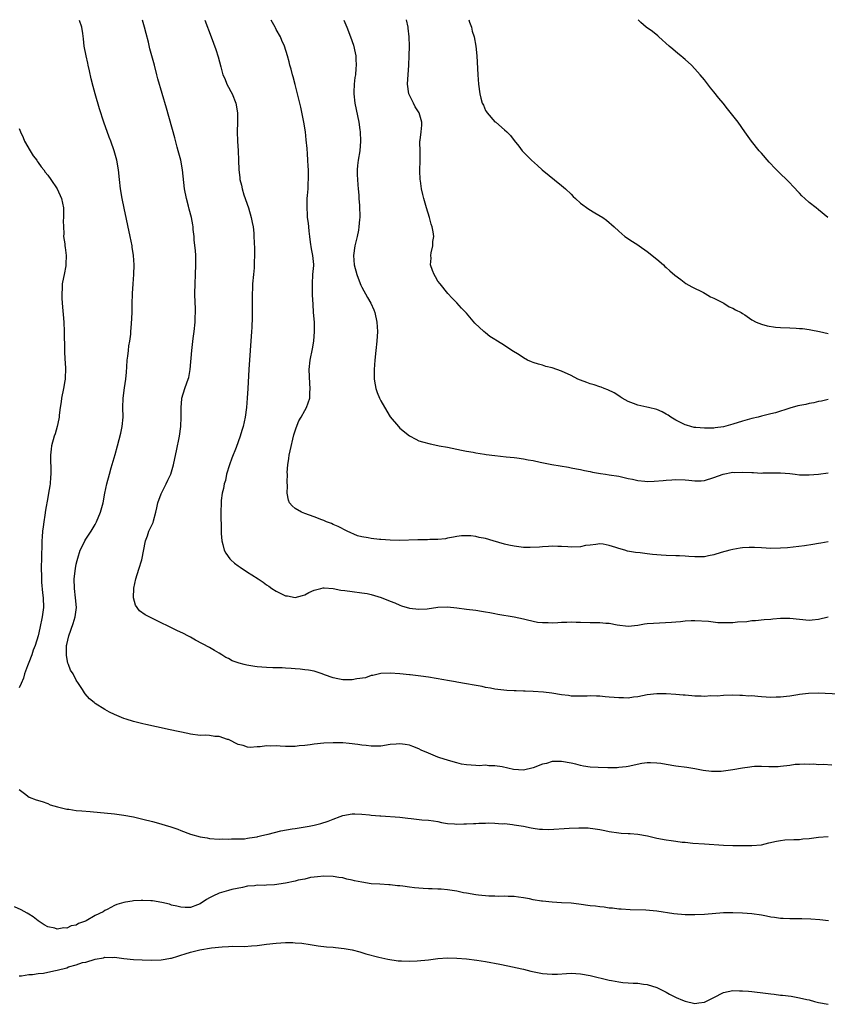
# Model space of a CAD drawing. Units: inches. Extents: x 2682000 to 2685000, y 1551000 to 1552700.
# Drawn here: x 2683543 to 2683713, y 1552492 to 1552699 of the extents above; entities that cross this region are included whole.
import ezdxf

# ---------------------------------------------------------------- set-up
doc = ezdxf.new("R2010")
doc.units = ezdxf.units.IN
doc.header["$MEASUREMENT"] = 0
doc.layers.add('LD26821551_10ft', color=254, linetype='Continuous')

msp = doc.modelspace()

# ---------------------------------------------------------------- linework, layer by layer
at = {"layer": 'LD26821551_10ft'}
for points, elevation in [([(2683713, 1552588.81), (2683711.48, 1552588.52), (2683711, 1552588.45), (2683709.78, 1552588.22), (2683708.04, 1552587.96), (2683705.69, 1552587.69), (2683704.47, 1552587.53), (2683703, 1552587.42), (2683701, 1552587.41), (2683699, 1552587.51), (2683697.56, 1552587.56), (2683697, 1552587.6), (2683696.39, 1552587.61), (2683695, 1552587.53), (2683694.53, 1552587.47), (2683693, 1552587.2), (2683692.36, 1552587), (2683690.51, 1552586.51), (2683689, 1552586.04), (2683687.84, 1552585.84), (2683687, 1552585.66), (2683685.66, 1552585.66), (2683685, 1552585.62), (2683683.73, 1552585.73), (2683683, 1552585.74), (2683681.81, 1552585.81), (2683681, 1552585.82), (2683679, 1552585.89), (2683677.96, 1552585.96), (2683676.13, 1552586.13), (2683675, 1552586.28), (2683673.54, 1552586.46), (2683672.52, 1552586.52), (2683670.82, 1552586.82), (2683670.26, 1552587), (2683669, 1552587.37), (2683668.4, 1552587.6), (2683667, 1552588.04), (2683665.73, 1552588.27), (2683665, 1552588.33), (2683664.19, 1552588.19), (2683663, 1552588.11), (2683662.01, 1552587.99), (2683661, 1552587.76), (2683659, 1552587.69), (2683658.3, 1552587.7), (2683657, 1552587.8), (2683656.22, 1552587.78), (2683655, 1552587.85), (2683654.23, 1552587.77), (2683653, 1552587.76), (2683652.34, 1552587.66), (2683650.42, 1552587.58), (2683649, 1552587.59), (2683647, 1552587.84), (2683645.89, 1552588.11), (2683645, 1552588.3), (2683642.65, 1552589), (2683641, 1552589.46), (2683639.69, 1552589.69), (2683639, 1552589.89), (2683637.93, 1552590.07), (2683635.94, 1552590.06), (2683635, 1552589.88), (2683634.25, 1552589.75), (2683633, 1552589.52), (2683632.59, 1552589.41), (2683631, 1552589.3), (2683629.3, 1552589.3), (2683628.79, 1552589.21), (2683627, 1552589.22), (2683626.81, 1552589.19), (2683622.94, 1552589.06), (2683621, 1552589.1), (2683619, 1552589.24), (2683618.72, 1552589.28), (2683617, 1552589.47), (2683616.35, 1552589.65), (2683615, 1552589.86), (2683614.07, 1552590.07), (2683611.95, 1552591), (2683610.03, 1552592.03), (2683609, 1552592.46), (2683608.63, 1552592.63), (2683607.58, 1552593), (2683607, 1552593.26), (2683606.59, 1552593.41), (2683605, 1552594.05), (2683603, 1552594.73), (2683602.31, 1552595), (2683601, 1552595.81), (2683600.34, 1552596.34), (2683599.83, 1552597), (2683599.57, 1552597.57), (2683599.34, 1552599), (2683599.41, 1552600.59), (2683599.31, 1552601.31), (2683599.36, 1552603), (2683599.35, 1552603.35), (2683599.46, 1552605), (2683599.7, 1552606.3), (2683599.77, 1552607), (2683599.95, 1552607.95), (2683600.74, 1552611.26), (2683601.23, 1552612.77), (2683601.79, 1552614.21), (2683602.25, 1552615), (2683603, 1552616.39), (2683603.36, 1552617), (2683604.09, 1552619), (2683604.08, 1552620.08), (2683604.17, 1552621), (2683604.05, 1552622.05), (2683603.95, 1552625), (2683604.14, 1552627), (2683604.63, 1552629.37), (2683604.92, 1552631), (2683605.09, 1552633), (2683605.06, 1552635), (2683604.88, 1552637), (2683604.75, 1552638.75), (2683604.67, 1552640.67), (2683604.63, 1552642.63), (2683604.63, 1552643), (2683604.73, 1552645), (2683604.89, 1552646.89), (2683604.9, 1552647.1), (2683604.73, 1552649), (2683604.42, 1552650.42), (2683604.22, 1552651.78), (2683604.08, 1552653), (2683603.92, 1552654.08), (2683603.87, 1552655), (2683603.81, 1552655.81), (2683603.62, 1552657), (2683603.6, 1552657.6), (2683603.49, 1552659), (2683603.52, 1552660.48), (2683603.55, 1552661), (2683603.61, 1552661.61), (2683603.7, 1552663), (2683603.75, 1552664.25), (2683603.81, 1552665), (2683603.81, 1552667), (2683603.74, 1552667.74), (2683603.69, 1552669), (2683603.61, 1552670.39), (2683603.49, 1552671.49), (2683603.34, 1552673.34), (2683603.14, 1552675), (2683602.81, 1552677), (2683602.16, 1552680.16), (2683601.6, 1552682.4), (2683600.98, 1552684.98), (2683600.56, 1552686.56), (2683600.43, 1552687), (2683600.14, 1552688.14), (2683599.88, 1552689), (2683599.71, 1552689.71), (2683599.36, 1552691), (2683598.77, 1552693), (2683598.23, 1552694.23), (2683597.91, 1552695), (2683597, 1552696.54), (2683596.84, 1552696.84), (2683596.77, 1552697), (2683595.97, 1552698.44), (2683595.96, 1552698.47)], 9030), ([(2683611.23, 1552698.49), (2683611.85, 1552697), (2683612.62, 1552695), (2683613.24, 1552693.24), (2683613.63, 1552691.63), (2683613.73, 1552691), (2683613.74, 1552690.26), (2683613.82, 1552689), (2683613.72, 1552688.28), (2683613.65, 1552687), (2683613.55, 1552686.45), (2683613.4, 1552685), (2683613.35, 1552683.35), (2683613.32, 1552683), (2683613.52, 1552681), (2683614.36, 1552677), (2683614.6, 1552675.4), (2683614.65, 1552675), (2683614.74, 1552673), (2683614.58, 1552671), (2683614.23, 1552669), (2683614.09, 1552667.91), (2683614.04, 1552667), (2683614.04, 1552665.96), (2683614.09, 1552665), (2683614.18, 1552663.82), (2683614.21, 1552663), (2683614.35, 1552661.65), (2683614.36, 1552661), (2683614.49, 1552659.51), (2683614.56, 1552657), (2683614.54, 1552656.54), (2683614.41, 1552655), (2683614.29, 1552654.29), (2683614.05, 1552653), (2683613.56, 1552651), (2683613.25, 1552649), (2683613.42, 1552647), (2683613.96, 1552645), (2683614.21, 1552644.21), (2683614.77, 1552642.77), (2683615, 1552642.3), (2683616.17, 1552640.17), (2683616.87, 1552639), (2683617.53, 1552637.53), (2683617.74, 1552637), (2683618.2, 1552635), (2683618.3, 1552633), (2683618.18, 1552631), (2683617.97, 1552629), (2683617.73, 1552627), (2683617.57, 1552625), (2683617.62, 1552623), (2683617.8, 1552621.8), (2683617.98, 1552621), (2683618.21, 1552620.21), (2683618.72, 1552619), (2683619, 1552618.45), (2683620.25, 1552616.25), (2683621, 1552615.1), (2683622.72, 1552613), (2683623, 1552612.67), (2683625, 1552611.07), (2683626.35, 1552610.35), (2683627, 1552610.04), (2683627.78, 1552609.78), (2683629.37, 1552609.37), (2683631, 1552609.06), (2683631.26, 1552609), (2683633, 1552608.68), (2683635, 1552608.24), (2683635.94, 1552608.06), (2683637, 1552607.83), (2683638.39, 1552607.61), (2683639, 1552607.48), (2683640.77, 1552607.23), (2683641.15, 1552607.15), (2683643, 1552606.92), (2683645.32, 1552606.68), (2683647, 1552606.53), (2683647.58, 1552606.42), (2683649, 1552606.26), (2683649.96, 1552606.04), (2683651, 1552605.87), (2683652.47, 1552605.53), (2683654.96, 1552605.04), (2683658.45, 1552604.45), (2683659, 1552604.37), (2683660.14, 1552604.14), (2683661, 1552603.99), (2683661.8, 1552603.8), (2683663, 1552603.57), (2683663.46, 1552603.46), (2683665.16, 1552603.16), (2683666.24, 1552603), (2683667, 1552602.9), (2683669, 1552602.57), (2683671, 1552602.11), (2683671.93, 1552601.93), (2683673, 1552601.66), (2683674.47, 1552601.53), (2683675, 1552601.5), (2683676.45, 1552601.55), (2683678.32, 1552601.68), (2683679, 1552601.76), (2683680.19, 1552601.81), (2683681, 1552601.86), (2683683, 1552601.8), (2683683.76, 1552601.76), (2683685, 1552601.63), (2683686.36, 1552601.64), (2683687, 1552601.69), (2683689, 1552602.3), (2683690.96, 1552603.04), (2683693, 1552603.41), (2683693.38, 1552603.38), (2683695, 1552603.42), (2683697, 1552603.33), (2683697.33, 1552603.33), (2683699, 1552603.25), (2683699.27, 1552603.27), (2683703, 1552603.3), (2683705, 1552603.14), (2683706.08, 1552603), (2683707, 1552602.9), (2683709, 1552602.84), (2683711.02, 1552603.02), (2683713, 1552603.26)], 9040), ([(2683713, 1552618.71), (2683711.62, 1552618.38), (2683711, 1552618.29), (2683710, 1552618), (2683709, 1552617.84), (2683708.33, 1552617.67), (2683706.65, 1552617.35), (2683705, 1552616.9), (2683701.94, 1552615.94), (2683701, 1552615.69), (2683699, 1552615.2), (2683698.28, 1552615), (2683697, 1552614.73), (2683695, 1552614.16), (2683693, 1552613.53), (2683691.03, 1552612.97), (2683689.28, 1552612.72), (2683689, 1552612.7), (2683687, 1552612.66), (2683685.18, 1552612.82), (2683685, 1552612.83), (2683684.85, 1552612.85), (2683684.19, 1552613), (2683683.28, 1552613.28), (2683683, 1552613.37), (2683681, 1552614.39), (2683679.97, 1552615), (2683679.42, 1552615.42), (2683679, 1552615.66), (2683678.12, 1552616.12), (2683677, 1552616.6), (2683675.29, 1552617), (2683674.89, 1552617.11), (2683673, 1552617.51), (2683672.14, 1552617.86), (2683671, 1552618.28), (2683669.7, 1552619), (2683669.3, 1552619.3), (2683669, 1552619.47), (2683668.08, 1552620.08), (2683666.72, 1552620.72), (2683665.93, 1552621), (2683665.29, 1552621.29), (2683665, 1552621.37), (2683663.81, 1552621.81), (2683663, 1552622.02), (2683662.31, 1552622.31), (2683661, 1552622.75), (2683660.43, 1552623), (2683659, 1552623.73), (2683657, 1552624.67), (2683656.03, 1552625), (2683655, 1552625.39), (2683653.68, 1552625.68), (2683653, 1552625.91), (2683652.11, 1552626.11), (2683651, 1552626.49), (2683650.64, 1552626.64), (2683649.85, 1552627), (2683649, 1552627.46), (2683648.07, 1552628.07), (2683646.57, 1552629), (2683645, 1552630.05), (2683643.5, 1552631), (2683643.18, 1552631.18), (2683643, 1552631.31), (2683641.93, 1552631.93), (2683641, 1552632.74), (2683640.67, 1552633), (2683638.78, 1552634.78), (2683637, 1552636.83), (2683635.95, 1552637.95), (2683635, 1552639.03), (2683634.01, 1552640.01), (2683633.11, 1552641), (2683631.46, 1552643), (2683631, 1552643.62), (2683630.51, 1552644.51), (2683630.2, 1552645), (2683629.86, 1552645.86), (2683629.47, 1552647), (2683629.55, 1552648.45), (2683629.52, 1552649), (2683629.57, 1552649.57), (2683629.95, 1552651), (2683629.93, 1552651.93), (2683630.12, 1552653), (2683630.03, 1552653.97), (2683629.82, 1552655), (2683629.61, 1552655.61), (2683629.23, 1552657), (2683628.57, 1552659), (2683628.01, 1552661), (2683627.85, 1552661.85), (2683627.56, 1552663), (2683627.31, 1552664.69), (2683627.27, 1552665), (2683627.23, 1552666.77), (2683627.3, 1552669), (2683627.26, 1552670.74), (2683627.23, 1552673), (2683627.25, 1552673.25), (2683627.47, 1552675), (2683627.61, 1552676.39), (2683627.59, 1552677), (2683627.05, 1552679), (2683626.25, 1552680.25), (2683625.86, 1552681), (2683624.89, 1552683), (2683624.63, 1552685), (2683624.89, 1552689), (2683624.98, 1552691), (2683625.03, 1552693), (2683624.99, 1552695), (2683624.77, 1552696.77), (2683624.73, 1552697), (2683624.4, 1552698.51)], 9050), ([(2683637.53, 1552698.53), (2683637.66, 1552698.02), (2683638.04, 1552697), (2683638.19, 1552696.19), (2683638.61, 1552695), (2683638.96, 1552693.04), (2683639.16, 1552691), (2683639.39, 1552687), (2683639.53, 1552685), (2683639.78, 1552683), (2683640.05, 1552682.05), (2683640.32, 1552681), (2683640.57, 1552680.57), (2683641, 1552679.5), (2683641.22, 1552679.22), (2683641.36, 1552679), (2683643, 1552677.13), (2683643.16, 1552677), (2683645, 1552675.4), (2683645.49, 1552675), (2683646.23, 1552674.23), (2683647, 1552673.19), (2683648, 1552672), (2683648.74, 1552671), (2683648.88, 1552670.88), (2683650.68, 1552669), (2683651.91, 1552667.91), (2683652.88, 1552667), (2683657, 1552663.74), (2683657.84, 1552663), (2683659, 1552661.89), (2683659.43, 1552661.43), (2683659.89, 1552661), (2683661, 1552660.01), (2683662.73, 1552658.73), (2683663.96, 1552657.96), (2683665.66, 1552657), (2683666.43, 1552656.43), (2683668.08, 1552655), (2683669, 1552654.12), (2683670.28, 1552653), (2683671.91, 1552651.91), (2683673, 1552651.22), (2683673.29, 1552651), (2683675, 1552649.8), (2683677, 1552648.2), (2683678.41, 1552647), (2683678.71, 1552646.71), (2683679, 1552646.48), (2683679.76, 1552645.76), (2683680.82, 1552644.82), (2683682.08, 1552643.92), (2683683.14, 1552643.13), (2683684.37, 1552642.37), (2683686.81, 1552641.2), (2683687.17, 1552641), (2683688.31, 1552640.31), (2683689, 1552640.04), (2683691.13, 1552639), (2683692.23, 1552638.23), (2683693, 1552637.89), (2683693.55, 1552637.55), (2683694.76, 1552637), (2683695, 1552636.82), (2683695.48, 1552636.52), (2683697, 1552635.48), (2683697.9, 1552635), (2683699, 1552634.56), (2683700.18, 1552634.18), (2683701.93, 1552633.93), (2683703, 1552633.85), (2683705, 1552633.76), (2683706.32, 1552633.68), (2683707, 1552633.67), (2683707.61, 1552633.61), (2683709, 1552633.42), (2683709.35, 1552633.35), (2683711.17, 1552633), (2683713, 1552632.6)], 9060), ([(2683712.98, 1552656.98), (2683711, 1552658.57), (2683710.5, 1552659), (2683709, 1552660.13), (2683708.1, 1552661), (2683707.51, 1552661.51), (2683707, 1552662.12), (2683705.59, 1552663.59), (2683705, 1552664.28), (2683704.62, 1552664.62), (2683704.26, 1552665), (2683703, 1552666.19), (2683701.57, 1552667.57), (2683701, 1552668.25), (2683700.62, 1552668.62), (2683699, 1552670.52), (2683698.52, 1552671), (2683696.89, 1552673), (2683695.53, 1552675), (2683694.09, 1552677), (2683691.85, 1552679.85), (2683690.99, 1552681), (2683690.08, 1552682.08), (2683689, 1552683.43), (2683688.26, 1552684.26), (2683687, 1552685.92), (2683686.09, 1552687), (2683685, 1552688.27), (2683684.29, 1552689), (2683683, 1552690.19), (2683682.57, 1552690.57), (2683682.06, 1552691), (2683681.46, 1552691.46), (2683680.36, 1552692.36), (2683679.63, 1552693), (2683677.42, 1552695), (2683677.21, 1552695.21), (2683676.11, 1552696.11), (2683674.75, 1552697), (2683673.64, 1552698), (2683673.08, 1552698.57)], 9070), ([(2683713.82, 1552541.82), (2683712.06, 1552541.94), (2683711, 1552541.91), (2683709.98, 1552542.02), (2683709, 1552541.93), (2683707.95, 1552542.05), (2683707, 1552541.94), (2683706.06, 1552541.94), (2683705, 1552541.78), (2683703, 1552541.53), (2683702.51, 1552541.49), (2683701, 1552541.5), (2683700.52, 1552541.48), (2683699, 1552541.57), (2683697.55, 1552541.55), (2683697, 1552541.49), (2683696.59, 1552541.41), (2683695, 1552541.22), (2683693, 1552540.86), (2683691, 1552540.54), (2683690.51, 1552540.51), (2683689, 1552540.48), (2683688.51, 1552540.51), (2683686.72, 1552540.72), (2683685, 1552541.02), (2683683.3, 1552541.3), (2683681, 1552541.6), (2683679, 1552541.93), (2683677.85, 1552542.15), (2683677, 1552542.26), (2683675.67, 1552542.33), (2683675, 1552542.3), (2683673.86, 1552542.14), (2683671, 1552541.53), (2683670.55, 1552541.45), (2683669, 1552541.34), (2683668.71, 1552541.29), (2683667, 1552541.28), (2683666.75, 1552541.25), (2683664.7, 1552541.3), (2683663, 1552541.42), (2683661.63, 1552541.63), (2683661, 1552541.75), (2683660, 1552542), (2683659, 1552542.22), (2683657, 1552542.61), (2683656.62, 1552542.62), (2683655, 1552542.56), (2683653.8, 1552542.2), (2683653, 1552542.01), (2683651, 1552541.23), (2683649, 1552540.76), (2683646.9, 1552540.9), (2683644.54, 1552541.46), (2683643, 1552541.71), (2683641.68, 1552541.68), (2683641, 1552541.82), (2683639.68, 1552541.68), (2683639, 1552541.75), (2683637, 1552541.86), (2683635.98, 1552542.02), (2683635, 1552542.31), (2683633.22, 1552542.78), (2683633, 1552542.86), (2683631.38, 1552543.38), (2683631, 1552543.49), (2683629, 1552544.31), (2683627.48, 1552545), (2683627, 1552545.25), (2683625.73, 1552545.73), (2683625, 1552546.03), (2683624.14, 1552546.14), (2683623, 1552546.34), (2683622.26, 1552546.26), (2683621, 1552546.16), (2683619, 1552545.83), (2683617.84, 1552545.84), (2683617, 1552545.79), (2683615.95, 1552545.95), (2683615, 1552546.01), (2683614.17, 1552546.17), (2683612.38, 1552546.38), (2683611, 1552546.51), (2683609, 1552546.54), (2683607, 1552546.44), (2683605, 1552546.23), (2683604.13, 1552546.13), (2683603, 1552545.96), (2683601.86, 1552545.86), (2683601, 1552545.76), (2683599, 1552545.78), (2683597.83, 1552545.83), (2683597, 1552545.89), (2683595.83, 1552545.83), (2683595, 1552545.86), (2683593.67, 1552545.67), (2683593, 1552545.67), (2683591.57, 1552545.57), (2683591, 1552545.64), (2683590.06, 1552545.94), (2683589, 1552546.19), (2683587, 1552547.19), (2683586.75, 1552547.25), (2683585, 1552547.87), (2683584.12, 1552547.88), (2683583, 1552548.03), (2683582.1, 1552548.1), (2683581, 1552548.08), (2683579, 1552548.35), (2683578.45, 1552548.45), (2683574.73, 1552549.27), (2683571.85, 1552549.85), (2683569.6, 1552550.4), (2683569, 1552550.53), (2683567.03, 1552551.03), (2683565.49, 1552551.49), (2683565, 1552551.65), (2683564.03, 1552552.03), (2683563, 1552552.46), (2683561.99, 1552553), (2683561, 1552553.51), (2683559, 1552554.82), (2683558.76, 1552555), (2683557.8, 1552555.8), (2683556.83, 1552556.83), (2683556.7, 1552557), (2683556.29, 1552557.71), (2683555.48, 1552559), (2683555, 1552559.67), (2683554.37, 1552561), (2683553.8, 1552561.8), (2683553.37, 1552563), (2683553.25, 1552563.25), (2683552.91, 1552564.91), (2683552.97, 1552566.97), (2683553, 1552567.16), (2683553.43, 1552569), (2683554.36, 1552571.64), (2683554.79, 1552573), (2683555.03, 1552575), (2683554.84, 1552577), (2683554.59, 1552579), (2683554.58, 1552581), (2683554.83, 1552583.17), (2683555, 1552584.09), (2683555.16, 1552584.84), (2683555.33, 1552585.33), (2683555.83, 1552587), (2683556.64, 1552588.64), (2683556.79, 1552589), (2683557, 1552589.35), (2683558.1, 1552591), (2683559, 1552592.46), (2683559.27, 1552593), (2683560.08, 1552595), (2683560.62, 1552597), (2683561, 1552599), (2683561.41, 1552601), (2683561.95, 1552603), (2683562.35, 1552604.35), (2683563.16, 1552607.16), (2683563.65, 1552609), (2683564.34, 1552611.66), (2683564.62, 1552613), (2683564.83, 1552615), (2683564.81, 1552617), (2683564.84, 1552619), (2683565.14, 1552621.14), (2683565.44, 1552623), (2683565.57, 1552624.43), (2683565.61, 1552625.61), (2683565.71, 1552627), (2683565.83, 1552627.83), (2683565.96, 1552629), (2683566.03, 1552629.97), (2683566.25, 1552631), (2683566.44, 1552632.44), (2683566.46, 1552633), (2683566.6, 1552634.6), (2683566.72, 1552637), (2683566.74, 1552638.74), (2683566.8, 1552641), (2683566.93, 1552643), (2683567.1, 1552645), (2683567.17, 1552647), (2683567.04, 1552649), (2683566.74, 1552650.74), (2683566.71, 1552651), (2683566.31, 1552653), (2683565.06, 1552658.94), (2683564.65, 1552661), (2683564.3, 1552663), (2683564.05, 1552665), (2683563.85, 1552667), (2683563.51, 1552669), (2683562.96, 1552671), (2683562.25, 1552673), (2683561.9, 1552673.9), (2683560.81, 1552677), (2683559.85, 1552679.85), (2683558.97, 1552682.97), (2683558.54, 1552684.54), (2683558.15, 1552686.15), (2683557.8, 1552687.8), (2683557.51, 1552689), (2683557.44, 1552689.44), (2683557.05, 1552691), (2683556.66, 1552693), (2683556.53, 1552694.53), (2683556.35, 1552695.65), (2683556.18, 1552697), (2683555.69, 1552698.42)], 9000), ([(2683715.28, 1552556.72), (2683710.96, 1552556.96), (2683708.92, 1552556.92), (2683707, 1552556.67), (2683706.64, 1552556.64), (2683705, 1552556.32), (2683704.29, 1552556.29), (2683703, 1552556.09), (2683702.12, 1552556.12), (2683701, 1552556.08), (2683699, 1552556.21), (2683698.24, 1552556.24), (2683697, 1552556.37), (2683696.35, 1552556.35), (2683695, 1552556.47), (2683694.44, 1552556.44), (2683693, 1552556.51), (2683691, 1552556.45), (2683689.69, 1552556.31), (2683688.37, 1552556.37), (2683687, 1552556.28), (2683686.31, 1552556.31), (2683685, 1552556.34), (2683684.37, 1552556.37), (2683683, 1552556.51), (2683682.53, 1552556.53), (2683681, 1552556.71), (2683679, 1552556.85), (2683677, 1552556.82), (2683675, 1552556.58), (2683673, 1552556.19), (2683672.1, 1552556.1), (2683671, 1552555.92), (2683669.98, 1552555.98), (2683669, 1552555.95), (2683668.06, 1552556.06), (2683667, 1552556.15), (2683666.19, 1552556.19), (2683665, 1552556.32), (2683664.3, 1552556.3), (2683663, 1552556.37), (2683662.34, 1552556.34), (2683661, 1552556.32), (2683660.35, 1552556.35), (2683659, 1552556.36), (2683658.45, 1552556.45), (2683657, 1552556.6), (2683654.97, 1552556.97), (2683653.19, 1552557.19), (2683651, 1552557.31), (2683649.35, 1552557.35), (2683649, 1552557.39), (2683647.42, 1552557.42), (2683647, 1552557.47), (2683645.51, 1552557.51), (2683643, 1552557.8), (2683642.03, 1552558.03), (2683641, 1552558.17), (2683640.33, 1552558.33), (2683638.62, 1552558.62), (2683637, 1552558.93), (2683635, 1552559.25), (2683634.69, 1552559.31), (2683633, 1552559.59), (2683632.26, 1552559.74), (2683629, 1552560.34), (2683627.43, 1552560.57), (2683625.19, 1552560.81), (2683625, 1552560.81), (2683623, 1552561.02), (2683621, 1552561.2), (2683619, 1552561.12), (2683617.32, 1552560.68), (2683617, 1552560.67), (2683615.78, 1552560.22), (2683613.94, 1552559.94), (2683613, 1552559.73), (2683611, 1552559.76), (2683609.95, 1552559.95), (2683609, 1552560.2), (2683607.15, 1552560.85), (2683606.65, 1552561), (2683605, 1552561.57), (2683603.82, 1552561.82), (2683603, 1552561.9), (2683602.03, 1552562.03), (2683601, 1552562.09), (2683600.18, 1552562.18), (2683599, 1552562.22), (2683598.27, 1552562.27), (2683597, 1552562.27), (2683596.31, 1552562.31), (2683595, 1552562.33), (2683593, 1552562.49), (2683592.54, 1552562.54), (2683590.84, 1552562.84), (2683590.28, 1552563), (2683589.25, 1552563.25), (2683589, 1552563.36), (2683587.75, 1552563.75), (2683587, 1552564.22), (2683586.44, 1552564.44), (2683585.56, 1552565), (2683585, 1552565.4), (2683584.06, 1552565.94), (2683583, 1552566.54), (2683580.08, 1552568.08), (2683579, 1552568.71), (2683578.47, 1552569), (2683577.5, 1552569.5), (2683576.16, 1552570.16), (2683571, 1552572.63), (2683569.45, 1552573.45), (2683568.3, 1552574.3), (2683567.46, 1552575.46), (2683567.04, 1552577.04), (2683567.06, 1552579.06), (2683567.48, 1552581), (2683568.14, 1552583), (2683568.75, 1552585), (2683569.52, 1552589), (2683569.94, 1552590.06), (2683570.26, 1552591), (2683571.14, 1552592.86), (2683571.22, 1552593.22), (2683571.72, 1552595), (2683571.93, 1552595.93), (2683572.14, 1552597), (2683572.84, 1552598.84), (2683572.89, 1552599), (2683573.58, 1552600.42), (2683573.92, 1552601), (2683574.24, 1552601.76), (2683574.85, 1552603), (2683575.46, 1552605), (2683575.73, 1552606.27), (2683576.08, 1552607.92), (2683576.69, 1552611), (2683576.94, 1552613), (2683577.03, 1552615.03), (2683577.03, 1552617), (2683577.15, 1552618.85), (2683577.17, 1552619), (2683577.78, 1552621), (2683578.21, 1552622.21), (2683578.53, 1552623), (2683578.65, 1552623.35), (2683578.94, 1552625), (2683579.27, 1552629), (2683579.55, 1552631.55), (2683579.74, 1552633), (2683579.96, 1552635), (2683579.99, 1552636.01), (2683580.05, 1552637), (2683580.04, 1552638.04), (2683579.98, 1552639), (2683579.9, 1552641), (2683579.95, 1552643), (2683580.07, 1552645), (2683580.14, 1552647), (2683580.11, 1552647.89), (2683580.1, 1552649), (2683580.04, 1552650.04), (2683579.8, 1552652.2), (2683579.75, 1552653), (2683579.57, 1552654.43), (2683579.53, 1552655), (2683579.47, 1552655.47), (2683579.19, 1552657), (2683578.75, 1552658.75), (2683578.61, 1552659.39), (2683578.19, 1552661), (2683577.77, 1552663), (2683577.31, 1552667), (2683576.94, 1552669), (2683576.44, 1552671), (2683576.21, 1552671.79), (2683575.7, 1552673.7), (2683573.94, 1552679.94), (2683572.17, 1552686.17), (2683571.94, 1552687), (2683571.44, 1552689), (2683570.89, 1552691), (2683570.45, 1552692.45), (2683570.15, 1552693.85), (2683569.65, 1552695.65), (2683569.32, 1552697), (2683568.88, 1552698.44)], 9010), ([(2683582.02, 1552698.45), (2683583.37, 1552695), (2683584.33, 1552692.33), (2683584.79, 1552690.79), (2683585.35, 1552688.65), (2683585.83, 1552687), (2683586.19, 1552686.19), (2683586.67, 1552685), (2683587, 1552684.38), (2683587.5, 1552683.5), (2683587.76, 1552683), (2683588.55, 1552681), (2683588.86, 1552679), (2683588.88, 1552677), (2683588.82, 1552675), (2683588.86, 1552673), (2683588.99, 1552670.99), (2683589.1, 1552669), (2683589.17, 1552667), (2683589.38, 1552665.38), (2683589.4, 1552665), (2683589.75, 1552663.75), (2683589.87, 1552663), (2683590.23, 1552661.76), (2683591.17, 1552659), (2683591.78, 1552657), (2683591.95, 1552655.95), (2683592.17, 1552655), (2683592.29, 1552653.71), (2683592.34, 1552653), (2683592.43, 1552650.43), (2683592.46, 1552649), (2683592.4, 1552647.6), (2683592.41, 1552647), (2683592.37, 1552646.37), (2683592.21, 1552645), (2683592.02, 1552643), (2683592, 1552642), (2683591.95, 1552641), (2683591.94, 1552639.94), (2683591.98, 1552639), (2683591.96, 1552637.96), (2683591.99, 1552637), (2683591.99, 1552636.01), (2683591.86, 1552633.86), (2683591.83, 1552633), (2683591.24, 1552625), (2683591.04, 1552621), (2683590.92, 1552619), (2683590.74, 1552617), (2683590.47, 1552615), (2683590.05, 1552613), (2683589.8, 1552612.2), (2683589.46, 1552611), (2683588.59, 1552608.59), (2683587.66, 1552606.34), (2683587.19, 1552605), (2683586.59, 1552603), (2683586.33, 1552601.67), (2683586.1, 1552601), (2683585.97, 1552600.03), (2683585.68, 1552599), (2683585.47, 1552597.47), (2683585.44, 1552597), (2683585.4, 1552595), (2683585.43, 1552591), (2683585.47, 1552590.53), (2683585.56, 1552589), (2683585.79, 1552588.21), (2683586.11, 1552587), (2683586.43, 1552586.43), (2683587.24, 1552585.24), (2683587.46, 1552585), (2683588.27, 1552584.27), (2683589, 1552583.72), (2683589.43, 1552583.43), (2683591, 1552582.38), (2683591.86, 1552581.86), (2683593.21, 1552581), (2683594.27, 1552580.27), (2683595, 1552579.71), (2683595.45, 1552579.46), (2683596.07, 1552579), (2683597, 1552578.39), (2683598.24, 1552577.76), (2683599, 1552577.43), (2683599.4, 1552577.4), (2683601, 1552577.07), (2683602.53, 1552577.47), (2683603, 1552577.63), (2683603.88, 1552578.12), (2683605, 1552578.64), (2683606.4, 1552579), (2683606.89, 1552579.11), (2683607, 1552579.11), (2683607.09, 1552579.09), (2683609, 1552578.95), (2683610.63, 1552578.63), (2683611.47, 1552578.53), (2683613, 1552578.32), (2683615, 1552578.09), (2683616.11, 1552577.89), (2683617, 1552577.7), (2683619.07, 1552577.07), (2683621, 1552576.29), (2683621.94, 1552575.94), (2683623, 1552575.44), (2683623.35, 1552575.35), (2683625, 1552574.81), (2683627, 1552574.6), (2683628.71, 1552574.71), (2683631, 1552575.02), (2683633, 1552575.09), (2683635, 1552574.89), (2683637, 1552574.62), (2683639, 1552574.39), (2683640.19, 1552574.19), (2683641, 1552574.08), (2683641.89, 1552573.89), (2683643, 1552573.7), (2683643.58, 1552573.58), (2683647, 1552573.02), (2683649, 1552572.57), (2683649.54, 1552572.46), (2683651, 1552572.08), (2683651.9, 1552571.9), (2683653, 1552571.8), (2683654.2, 1552571.8), (2683655, 1552571.77), (2683656.18, 1552571.82), (2683657, 1552571.88), (2683658.11, 1552571.89), (2683659, 1552571.96), (2683660.09, 1552571.91), (2683661, 1552571.91), (2683663, 1552571.84), (2683665, 1552571.82), (2683666.32, 1552571.68), (2683667, 1552571.66), (2683668.69, 1552571.31), (2683671, 1552571.04), (2683673, 1552571.28), (2683674.45, 1552571.55), (2683675, 1552571.58), (2683676.3, 1552571.7), (2683680.12, 1552571.88), (2683681, 1552571.97), (2683681.99, 1552572.01), (2683683, 1552572.14), (2683684.25, 1552572.25), (2683685, 1552572.25), (2683687.87, 1552572.13), (2683689.82, 1552571.82), (2683691, 1552571.8), (2683693, 1552571.81), (2683693.94, 1552571.94), (2683695.96, 1552572.04), (2683697, 1552572.22), (2683697.75, 1552572.25), (2683699.58, 1552572.42), (2683701, 1552572.53), (2683701.42, 1552572.58), (2683703, 1552572.71), (2683705, 1552572.73), (2683707, 1552572.49), (2683709, 1552572.3), (2683709.65, 1552572.35), (2683711, 1552572.51), (2683713, 1552572.99)], 9020), ([(2683543, 1552675.67), (2683543.25, 1552675), (2683543.8, 1552673.8), (2683544.09, 1552673), (2683545.27, 1552671), (2683545.95, 1552669.95), (2683546.68, 1552669), (2683546.8, 1552668.8), (2683547, 1552668.57), (2683547.63, 1552667.63), (2683548.16, 1552667), (2683548.48, 1552666.48), (2683549, 1552665.86), (2683549.65, 1552665), (2683550.98, 1552663), (2683551.88, 1552661), (2683552.29, 1552659), (2683552.28, 1552658.28), (2683552.34, 1552657), (2683552.27, 1552656.27), (2683552.28, 1552655), (2683552.37, 1552653.63), (2683552.32, 1552653), (2683552.56, 1552651.44), (2683552.6, 1552651), (2683552.67, 1552650.67), (2683552.9, 1552649), (2683552.82, 1552647.18), (2683552.83, 1552647), (2683552.81, 1552646.81), (2683552.44, 1552645), (2683552.34, 1552644.34), (2683552.06, 1552643), (2683552.03, 1552642.03), (2683551.93, 1552641), (2683551.99, 1552639.99), (2683552.01, 1552639), (2683552.36, 1552635), (2683552.47, 1552633), (2683552.55, 1552629), (2683552.62, 1552627), (2683552.65, 1552626.65), (2683552.71, 1552625), (2683552.66, 1552623.34), (2683552.67, 1552623), (2683552.61, 1552622.61), (2683552.34, 1552621), (2683551.91, 1552619), (2683551.81, 1552618.19), (2683551.6, 1552617), (2683551.39, 1552615.39), (2683551.37, 1552615), (2683551.32, 1552614.68), (2683550.96, 1552613), (2683550.53, 1552611.47), (2683550.37, 1552611), (2683549.82, 1552609), (2683549.7, 1552608.3), (2683549.58, 1552607), (2683549.56, 1552606.44), (2683549.68, 1552603.68), (2683549.66, 1552603), (2683549.59, 1552602.41), (2683549.5, 1552601), (2683549.41, 1552600.59), (2683549.18, 1552599), (2683549, 1552598.12), (2683548.53, 1552595.47), (2683548.39, 1552594.39), (2683548.17, 1552593), (2683548.03, 1552591.97), (2683547.93, 1552591), (2683547.86, 1552589.86), (2683547.78, 1552589), (2683547.75, 1552588.25), (2683547.69, 1552585.69), (2683547.65, 1552583), (2683547.68, 1552581.68), (2683547.67, 1552581), (2683547.7, 1552580.3), (2683547.91, 1552578.09), (2683548.04, 1552577), (2683548.08, 1552575), (2683547.82, 1552573), (2683547.34, 1552570.66), (2683546.99, 1552569), (2683546.39, 1552567), (2683545.97, 1552565.97), (2683545.62, 1552565), (2683545, 1552563.39), (2683544.72, 1552562.72), (2683544.12, 1552561), (2683543.88, 1552560.12), (2683543.38, 1552559), (2683543, 1552558.1)], 8990), ([(2683543, 1552536.7), (2683544.14, 1552535.86), (2683545.11, 1552535.11), (2683546.55, 1552534.55), (2683547.81, 1552534.19), (2683549, 1552533.76), (2683549.51, 1552533.51), (2683551.05, 1552533.05), (2683553, 1552532.59), (2683553.45, 1552532.55), (2683555, 1552532.31), (2683556.19, 1552532.19), (2683557.93, 1552532.07), (2683560.1, 1552531.9), (2683562.31, 1552531.69), (2683563, 1552531.61), (2683563.52, 1552531.52), (2683565, 1552531.32), (2683567, 1552530.93), (2683569, 1552530.46), (2683571, 1552529.96), (2683571.79, 1552529.79), (2683574.86, 1552528.86), (2683576.34, 1552528.34), (2683577, 1552528.06), (2683579, 1552527.32), (2683581, 1552526.78), (2683582.54, 1552526.54), (2683583, 1552526.43), (2683585, 1552526.25), (2683585.7, 1552526.3), (2683587, 1552526.23), (2683587.65, 1552526.36), (2683589, 1552526.32), (2683590.34, 1552526.34), (2683591, 1552526.46), (2683591.43, 1552526.57), (2683593, 1552526.75), (2683593.18, 1552526.82), (2683594.02, 1552527), (2683595, 1552527.25), (2683595.3, 1552527.3), (2683597.99, 1552528.01), (2683600.4, 1552528.4), (2683601, 1552528.53), (2683603.91, 1552529), (2683605, 1552529.23), (2683606.42, 1552529.58), (2683607.96, 1552530.04), (2683609, 1552530.47), (2683610.45, 1552531), (2683611, 1552531.26), (2683613, 1552531.62), (2683613.56, 1552531.57), (2683615, 1552531.52), (2683616.61, 1552531.39), (2683617, 1552531.32), (2683618.83, 1552531.17), (2683619, 1552531.14), (2683623, 1552530.86), (2683624.7, 1552530.7), (2683625.41, 1552530.59), (2683627.64, 1552530.36), (2683629, 1552530.24), (2683630.1, 1552530.1), (2683631, 1552529.96), (2683631.79, 1552529.79), (2683633, 1552529.57), (2683634.5, 1552529.5), (2683635, 1552529.41), (2683636.48, 1552529.52), (2683637, 1552529.48), (2683638.45, 1552529.55), (2683639, 1552529.55), (2683639.62, 1552529.62), (2683641, 1552529.62), (2683641.72, 1552529.72), (2683643, 1552529.65), (2683644.5, 1552529.5), (2683645, 1552529.54), (2683646.68, 1552529.32), (2683647, 1552529.29), (2683649, 1552528.97), (2683650.62, 1552528.62), (2683651, 1552528.58), (2683652.36, 1552528.36), (2683653, 1552528.33), (2683654.29, 1552528.29), (2683658.56, 1552528.56), (2683660.64, 1552528.64), (2683662.61, 1552528.61), (2683663, 1552528.57), (2683663.53, 1552528.47), (2683665, 1552528.29), (2683666.1, 1552528.1), (2683667, 1552527.88), (2683669, 1552527.59), (2683669.54, 1552527.54), (2683671, 1552527.48), (2683671.42, 1552527.42), (2683673, 1552527.32), (2683675.07, 1552526.93), (2683677, 1552526.48), (2683679, 1552526.11), (2683680.05, 1552525.95), (2683681, 1552525.86), (2683682.34, 1552525.66), (2683683, 1552525.62), (2683684.57, 1552525.43), (2683687, 1552525.29), (2683691.02, 1552524.98), (2683693, 1552524.95), (2683697, 1552524.91), (2683699, 1552525.1), (2683700.53, 1552525.47), (2683702.16, 1552525.84), (2683703, 1552525.98), (2683703.91, 1552526.09), (2683705.81, 1552526.19), (2683707, 1552526.22), (2683707.7, 1552526.3), (2683709, 1552526.39), (2683709.52, 1552526.48), (2683711, 1552526.65), (2683713, 1552526.84)], 8990), ([(2683713.08, 1552509.08), (2683711.27, 1552509.27), (2683709.41, 1552509.41), (2683707.5, 1552509.51), (2683705.54, 1552509.54), (2683705, 1552509.53), (2683703.6, 1552509.6), (2683703, 1552509.61), (2683701.76, 1552509.76), (2683701, 1552509.88), (2683700.05, 1552510.05), (2683699, 1552510.27), (2683697, 1552510.57), (2683695, 1552510.72), (2683693, 1552510.79), (2683691, 1552510.75), (2683687, 1552510.4), (2683685, 1552510.34), (2683684.36, 1552510.36), (2683683, 1552510.38), (2683680.58, 1552510.58), (2683677, 1552511.13), (2683674.69, 1552511.31), (2683671.38, 1552511.38), (2683669.51, 1552511.51), (2683669, 1552511.56), (2683667.72, 1552511.72), (2683667, 1552511.77), (2683665.94, 1552511.94), (2683665, 1552512.01), (2683664.14, 1552512.14), (2683663, 1552512.25), (2683660.59, 1552512.59), (2683659, 1552512.78), (2683657, 1552512.9), (2683655, 1552512.99), (2683653, 1552513.19), (2683652.75, 1552513.25), (2683651, 1552513.54), (2683650.28, 1552513.72), (2683649, 1552513.93), (2683647.91, 1552514.09), (2683647, 1552514.19), (2683645.79, 1552514.21), (2683645, 1552514.26), (2683643.78, 1552514.22), (2683643, 1552514.26), (2683641.72, 1552514.28), (2683639.51, 1552514.49), (2683639, 1552514.57), (2683637, 1552514.89), (2683636.41, 1552515), (2683635, 1552515.3), (2683633.53, 1552515.53), (2683633, 1552515.6), (2683631.72, 1552515.72), (2683631, 1552515.75), (2683629.83, 1552515.83), (2683629, 1552515.83), (2683627.92, 1552515.92), (2683627, 1552515.97), (2683626.06, 1552516.06), (2683625, 1552516.19), (2683623.6, 1552516.4), (2683623, 1552516.46), (2683622.48, 1552516.48), (2683621, 1552516.68), (2683620.68, 1552516.68), (2683618.78, 1552516.78), (2683617, 1552516.88), (2683615, 1552517.2), (2683613.5, 1552517.5), (2683613, 1552517.66), (2683611.85, 1552517.85), (2683611, 1552518.1), (2683610.18, 1552518.18), (2683609, 1552518.39), (2683607, 1552518.48), (2683605.69, 1552518.31), (2683605, 1552518.29), (2683604.2, 1552518.2), (2683603, 1552517.88), (2683601.63, 1552517.63), (2683601, 1552517.44), (2683599, 1552517.01), (2683596.66, 1552516.66), (2683595, 1552516.59), (2683594.52, 1552516.52), (2683593, 1552516.58), (2683592.48, 1552516.48), (2683591, 1552516.4), (2683589.91, 1552516.09), (2683587.67, 1552515.67), (2683587, 1552515.44), (2683585, 1552514.91), (2683583.71, 1552514.29), (2683583, 1552513.9), (2683582.4, 1552513.6), (2683581, 1552512.67), (2683580.44, 1552512.44), (2683579, 1552511.92), (2683577.89, 1552511.89), (2683577, 1552511.93), (2683576.15, 1552512.15), (2683575, 1552512.41), (2683574.57, 1552512.57), (2683572.95, 1552512.95), (2683571, 1552513.27), (2683570.7, 1552513.3), (2683569, 1552513.4), (2683568.61, 1552513.39), (2683567, 1552513.3), (2683566.74, 1552513.26), (2683565.37, 1552513), (2683565, 1552512.94), (2683563.49, 1552512.51), (2683563, 1552512.31), (2683561.46, 1552511.46), (2683561, 1552511.24), (2683560.62, 1552511), (2683559, 1552510.19), (2683557.07, 1552509.07), (2683556.92, 1552509), (2683555.46, 1552508.54), (2683555, 1552508.21), (2683553.94, 1552508.06), (2683553, 1552507.56), (2683552.38, 1552507.62), (2683551, 1552507.35), (2683550.46, 1552507.54), (2683549, 1552507.86), (2683548.28, 1552508.28), (2683547, 1552509.11), (2683545.92, 1552509.92), (2683545, 1552510.47), (2683544.69, 1552510.69), (2683543.39, 1552511.39), (2683542.02, 1552512.02)], 8980), ([(2683543, 1552497.51), (2683543.5, 1552497.5), (2683545, 1552497.84), (2683545.81, 1552497.81), (2683547, 1552498.01), (2683548.12, 1552498.12), (2683549, 1552498.28), (2683550.62, 1552498.62), (2683551, 1552498.69), (2683553, 1552499.24), (2683553.39, 1552499.39), (2683555, 1552499.83), (2683556.31, 1552500.31), (2683557, 1552500.43), (2683559, 1552501.06), (2683560.69, 1552501.31), (2683561, 1552501.42), (2683562.59, 1552501.41), (2683563, 1552501.42), (2683565, 1552501.19), (2683566.99, 1552500.99), (2683568.87, 1552500.87), (2683570.8, 1552500.8), (2683572.87, 1552500.87), (2683573.66, 1552501), (2683574.78, 1552501.22), (2683575, 1552501.23), (2683576.32, 1552501.68), (2683577, 1552501.85), (2683577.86, 1552502.14), (2683579, 1552502.48), (2683580.99, 1552503), (2683583.41, 1552503.41), (2683585.65, 1552503.65), (2683587, 1552503.68), (2683587.76, 1552503.76), (2683590.32, 1552503.68), (2683591.85, 1552503.85), (2683593, 1552503.91), (2683595, 1552504.17), (2683597, 1552504.39), (2683599, 1552504.51), (2683600.51, 1552504.51), (2683601, 1552504.49), (2683602.39, 1552504.39), (2683604.14, 1552504.14), (2683605, 1552503.98), (2683605.85, 1552503.85), (2683607.62, 1552503.62), (2683609, 1552503.54), (2683609.48, 1552503.48), (2683611.3, 1552503.3), (2683613, 1552502.98), (2683614.59, 1552502.59), (2683615, 1552502.42), (2683615.88, 1552502.12), (2683618.57, 1552501.43), (2683620.46, 1552501), (2683622.68, 1552500.68), (2683623, 1552500.66), (2683623.34, 1552500.66), (2683625, 1552500.58), (2683626.65, 1552500.65), (2683629, 1552500.92), (2683631, 1552501.19), (2683633, 1552501.31), (2683635, 1552501.26), (2683637, 1552501.09), (2683639.19, 1552500.81), (2683641, 1552500.52), (2683644, 1552500), (2683647, 1552499.36), (2683647.28, 1552499.28), (2683649, 1552498.91), (2683650.52, 1552498.52), (2683653, 1552498), (2683653.95, 1552497.95), (2683655, 1552497.85), (2683656.12, 1552497.88), (2683658.04, 1552498.04), (2683659, 1552498.08), (2683661, 1552497.96), (2683663, 1552497.6), (2683667, 1552496.63), (2683667.47, 1552496.53), (2683669, 1552496.24), (2683669.87, 1552496.13), (2683671, 1552496.05), (2683672.01, 1552495.99), (2683673, 1552495.99), (2683674.2, 1552495.8), (2683675, 1552495.72), (2683677, 1552495.08), (2683678.39, 1552494.39), (2683679, 1552494.12), (2683679.7, 1552493.7), (2683681.08, 1552493), (2683682.39, 1552492.39), (2683683, 1552492.18), (2683685, 1552491.71), (2683685.85, 1552491.85), (2683687, 1552492), (2683689.01, 1552493), (2683691, 1552494.02), (2683693, 1552494.41), (2683694.39, 1552494.39), (2683695, 1552494.4), (2683696.28, 1552494.28), (2683697, 1552494.23), (2683699.88, 1552493.88), (2683701, 1552493.71), (2683701.66, 1552493.66), (2683703, 1552493.48), (2683703.45, 1552493.45), (2683705.22, 1552493.22), (2683707, 1552492.91), (2683708.54, 1552492.54), (2683709, 1552492.46), (2683710.14, 1552492.14), (2683711, 1552491.94), (2683713, 1552491.54)], 8970)]:
    msp.add_lwpolyline(points, dxfattribs=dict(at, elevation=elevation))

doc.saveas('drawing.dxf')
